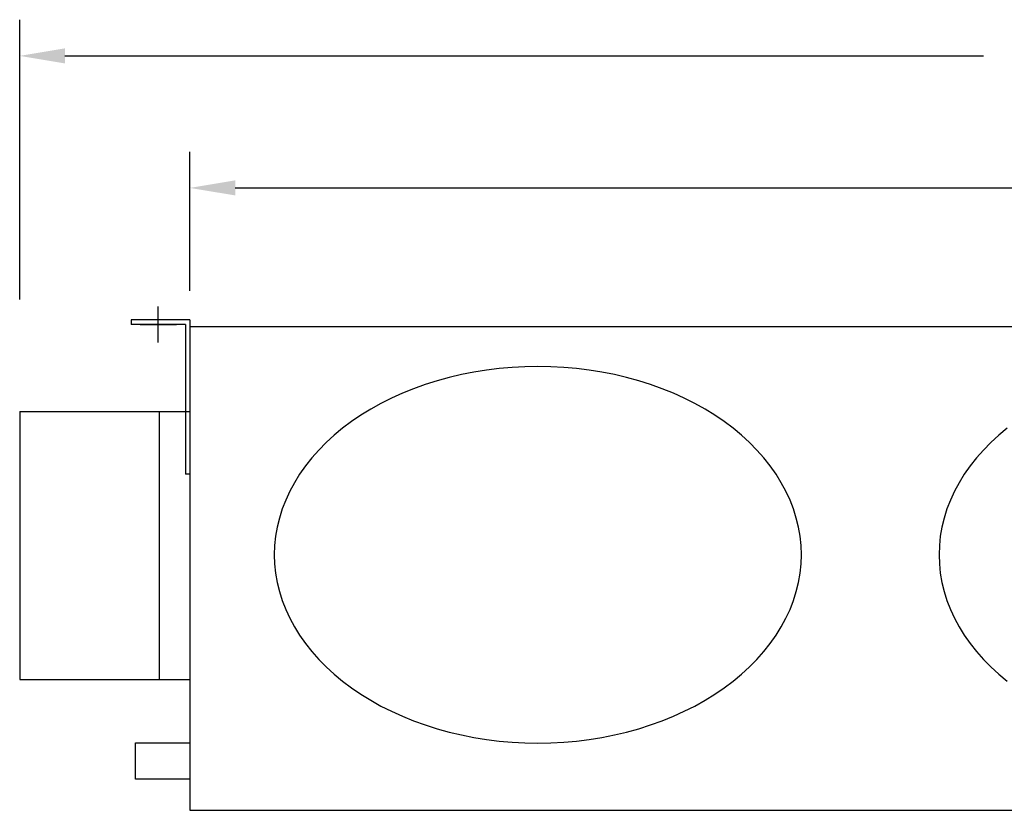
# Model space of a CAD drawing. Extents: x 574 to 3345, y 85 to 2595.
# Drawn here: x 1713 to 2257, y 909 to 1346 of the extents above; entities that cross this region are included whole.
import ezdxf

# ---------------------------------------------------------------- set-up
doc = ezdxf.new("R2010")
doc.units = 0
doc.header["$LTSCALE"] = 100
doc.header["$PDMODE"] = 2
doc.header["$PDSIZE"] = 10
doc.layers.add('DIM', color=7, linetype='CONTINUOUS')
doc.layers.add('OUTLINE', color=7, linetype='CONTINUOUS')

msp = doc.modelspace()

# ---------------------------------------------------------------- linework, layer by layer
at = {"layer": 'DIM', "color": 7, "linetype": 'CONTINUOUS'}
for p, q in [((1712.88, 1191.46), (1712.88, 1345.92)), ((1737.88, 1325.92), (2245.01, 1325.92)), ((1806.88, 1196.26), (1806.88, 1273.01)), ((1831.88, 1253.01), (2299.64, 1253.01))]:
    msp.add_line(p, q, dxfattribs=at)
for points in [[(1737.88, 1330.09), (1737.88, 1321.75), (1712.88, 1325.92)], [(1831.88, 1257.18), (1831.88, 1248.85), (1806.88, 1253.01)]]:
    msp.add_solid(points, dxfattribs=at)
at = {"layer": 'OUTLINE', "color": 7}
for p, q in [((1774.38, 1180.08), (1774.38, 1177.58)), ((1806.88, 1180.08), (1806.88, 1094.96)), ((1804.38, 1177.58), (1804.38, 1094.96)), ((1712.88, 1129.46), (1806.88, 1129.46)), ((1712.88, 1129.46), (1712.88, 981.46)), ((1789.88, 1129.46), (1789.88, 981.46)), ((1712.88, 981.46), (1806.88, 981.46))]:
    msp.add_line(p, q, dxfattribs=at)
at = {"layer": 'OUTLINE', "color": 7, "linetype": 'CONTINUOUS'}
for p, q in [((1806.88, 1180.08), (1774.38, 1180.08)), ((1804.38, 1177.58), (1774.38, 1177.58)), ((2923.48, 1176.26), (1806.88, 1176.26)), ((1806.88, 1176.26), (1806.88, 909.26)), ((1806.88, 1094.96), (1804.38, 1094.96)), ((1806.88, 909.26), (2923.48, 909.26))]:
    msp.add_line(p, q, dxfattribs=at)
msp.add_lwpolyline([(1806.88, 926.46), (1776.88, 926.46), (1776.88, 946.46), (1806.88, 946.46)], close=True, dxfattribs=at)
for points in [[(1853.48, 1050.41, 0), (1853.66, 1045.3, 0), (1854.18, 1040.21, 0), (1855.06, 1035.15, 0), (1856.28, 1030.12, 0), (1857.84, 1025.14, 0), (1859.75, 1020.22, 0), (1861.99, 1015.37, 0), (1864.56, 1010.61, 0), (1867.45, 1005.94, 0), (1870.66, 1001.38, 0), (1874.18, 996.94, 0), (1878.01, 992.63, 0), (1882.12, 988.45, 0), (1886.51, 984.43, 0), (1891.18, 980.57, 0), (1896.1, 976.87, 0), (1901.27, 973.35, 0), (1906.68, 970.01, 0), (1912.31, 966.87, 0), (1918.15, 963.93, 0), (1924.18, 961.2, 0), (1930.4, 958.69, 0), (1936.77, 956.39, 0), (1943.3, 954.32, 0), (1949.97, 952.49, 0), (1956.75, 950.89, 0), (1963.63, 949.52, 0), (1970.6, 948.41, 0), (1977.63, 947.53, 0), (1984.72, 946.91, 0), (1991.84, 946.53, 0), (1998.98, 946.41, 0), (2006.12, 946.53, 0), (2013.25, 946.91, 0), (2020.33, 947.53, 0), (2027.37, 948.41, 0), (2034.34, 949.52, 0), (2041.22, 950.89, 0), (2048, 952.49, 0), (2054.66, 954.32, 0), (2061.19, 956.39, 0), (2067.57, 958.69, 0), (2073.79, 961.2, 0), (2079.82, 963.93, 0), (2085.66, 966.87, 0), (2091.29, 970.01, 0), (2096.7, 973.35, 0), (2101.87, 976.87, 0), (2106.79, 980.57, 0), (2111.46, 984.43, 0), (2115.85, 988.45, 0), (2119.96, 992.63, 0), (2123.78, 996.94, 0), (2127.3, 1001.38, 0), (2130.51, 1005.94, 0), (2133.41, 1010.61, 0), (2135.98, 1015.37, 0), (2138.22, 1020.22, 0), (2140.12, 1025.14, 0), (2141.69, 1030.12, 0), (2142.91, 1035.15, 0), (2143.78, 1040.21, 0), (2144.31, 1045.3, 0), (2144.48, 1050.41, 0), (2144.31, 1055.51, 0), (2143.78, 1060.6, 0), (2142.91, 1065.67, 0), (2141.69, 1070.7, 0), (2140.12, 1075.68, 0), (2138.22, 1080.6, 0), (2135.98, 1085.44, 0), (2133.41, 1090.21, 0), (2130.51, 1094.87, 0), (2127.3, 1099.43, 0), (2123.78, 1103.87, 0), (2119.96, 1108.19, 0), (2115.85, 1112.36, 0), (2111.46, 1116.38, 0), (2106.79, 1120.25, 0), (2101.87, 1123.95, 0), (2096.7, 1127.47, 0), (2091.29, 1130.8, 0), (2085.66, 1133.94, 0), (2079.82, 1136.88, 0), (2073.79, 1139.61, 0), (2067.57, 1142.13, 0), (2061.19, 1144.42, 0), (2054.66, 1146.49, 0), (2048, 1148.33, 0), (2041.22, 1149.93, 0), (2034.34, 1151.29, 0), (2027.37, 1152.41, 0), (2020.33, 1153.28, 0), (2013.25, 1153.91, 0), (2006.12, 1154.28, 0), (1998.98, 1154.41, 0), (1991.84, 1154.28, 0), (1984.72, 1153.91, 0), (1977.63, 1153.28, 0), (1970.6, 1152.41, 0), (1963.63, 1151.29, 0), (1956.75, 1149.93, 0), (1949.97, 1148.33, 0), (1943.3, 1146.49, 0), (1936.77, 1144.42, 0), (1930.4, 1142.13, 0), (1924.18, 1139.61, 0), (1918.15, 1136.88, 0), (1912.31, 1133.94, 0), (1906.68, 1130.8, 0), (1901.27, 1127.47, 0), (1896.1, 1123.95, 0), (1891.18, 1120.25, 0), (1886.51, 1116.38, 0), (1882.12, 1112.36, 0), (1878.01, 1108.19, 0), (1874.18, 1103.87, 0), (1870.66, 1099.43, 0), (1867.45, 1094.87, 0), (1864.56, 1090.21, 0), (1861.99, 1085.44, 0), (1859.75, 1080.6, 0), (1857.84, 1075.68, 0), (1856.28, 1070.7, 0), (1855.06, 1065.67, 0), (1854.18, 1060.6, 0), (1853.66, 1055.51, 0), (1853.48, 1050.41, 0)], [(2258.18, 1120.25, 0), (2253.51, 1116.38, 0), (2249.12, 1112.36, 0), (2245.01, 1108.19, 0), (2241.18, 1103.87, 0), (2237.66, 1099.43, 0), (2234.45, 1094.87, 0), (2231.56, 1090.21, 0), (2228.99, 1085.44, 0), (2226.75, 1080.6, 0), (2224.84, 1075.68, 0), (2223.28, 1070.7, 0), (2222.06, 1065.67, 0), (2221.18, 1060.6, 0), (2220.66, 1055.51, 0), (2220.48, 1050.41, 0)], [(2220.48, 1050.41, 0), (2220.66, 1045.3, 0), (2221.18, 1040.21, 0), (2222.06, 1035.15, 0), (2223.28, 1030.12, 0), (2224.84, 1025.14, 0), (2226.75, 1020.22, 0), (2228.99, 1015.37, 0), (2231.56, 1010.61, 0), (2234.45, 1005.94, 0), (2237.66, 1001.38, 0), (2241.18, 996.94, 0), (2245.01, 992.63, 0), (2249.12, 988.45, 0), (2253.51, 984.43, 0), (2258.18, 980.57, 0)]]:
    msp.add_polyline3d(points, dxfattribs=at)
msp.add_point((1789.38, 1177.58), dxfattribs=at)

doc.saveas('drawing.dxf')
